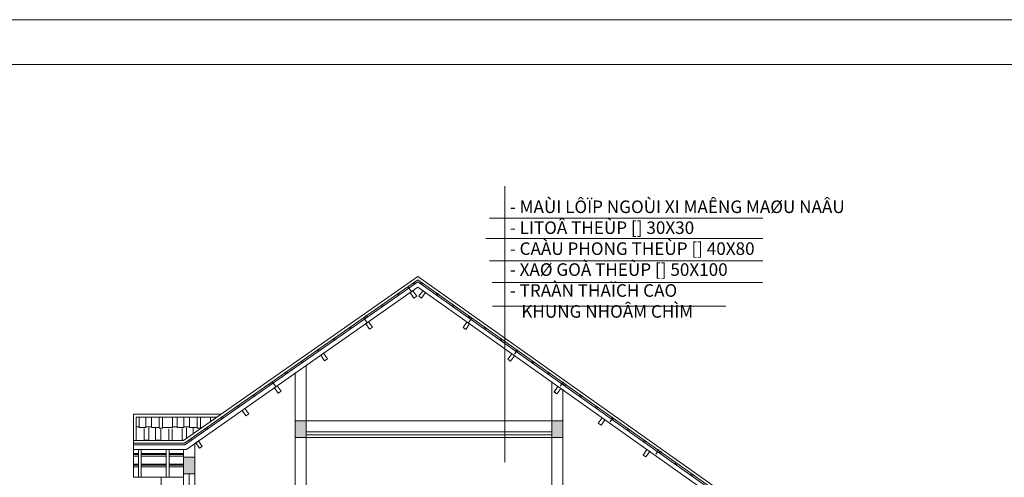
# Model space of a CAD drawing. Extents: x 522797 to 1882767, y -1104775 to 301220.
# Drawn here: x 1429576 to 1447227, y -964475 to -956275 of the extents above; entities that cross this region are included whole.
import ezdxf

# ---------------------------------------------------------------- set-up
doc = ezdxf.new("R2010")
doc.units = 0
doc.header["$MEASUREMENT"] = 0
doc.linetypes.add('HIDDEN', pattern=[0.375, 0.25, -0.125])
doc.layers.add('2lam', color=214, linetype='CONTINUOUS')
doc.layers.add('5GIA', color=1, linetype='CONTINUOUS', plot=False)
for name, color, linetype, lineweight in [('8', 8, 'CONTINUOUS', 20), ('cua', 255, 'CONTINUOUS', 20), ('truc', 5, 'CONTINUOUS', 20), ('WALL', 14, 'CONTINUOUS', 13)]:
    doc.layers.add(name, color=color, linetype=linetype, lineweight=lineweight)
doc.styles.add('HELVE', font='vhelven0.ttf')

msp = doc.modelspace()

# ---------------------------------------------------------------- hatches: boundary and pattern name
at = {"layer": 'truc', "linetype": 'Continuous', "lineweight": 15, "ltscale": 10}
for points in [[(1434513, -963462.83), (1434713, -963462.83), (1434713, -963762.83), (1434513, -963762.83)], [(1439113, -963462.83), (1439313, -963462.83), (1439313, -963762.83), (1439113, -963762.83)], [(1432513, -964112.84), (1432713, -964112.84), (1432713, -964412.84), (1432513, -964412.84)]]:
    msp.add_hatch(color=256, dxfattribs=at).paths.add_polyline_path(points)
at = {"layer": 'WALL', "lineweight": 15, "ltscale": 10}
h = msp.add_hatch(dxfattribs=at)
h.set_pattern_fill('AR-RSHKE,_O', color=256, scale=20)
h.set_pattern_definition([(0, (-225782.35, -185501.72), (510, 240), [120, -100, 140, -60, 180, -80]), (0, (-225662.35, -185491.72), (510, 240), [100, -380, 80, -120]), (0, (-225422.35, -185516.72), (510, 240), [60, -620]), (90, (-225782.35, -185501.72), (-170, 240), [230, -730]), (90, (-225662.35, -185501.72), (-170, 240), [225, -735]), (90, (-225562.35, -185501.72), (-170, 240), [210, -750]), (90, (-225422.35, -185516.72), (-170, 240), [230, -730]), (90, (-225362.35, -185516.72), (-170, 240), [230, -730]), (90, (-225182.35, -185501.72), (-170, 240), [220, -740])])
h.paths.add_polyline_path([(1433113.14, -963395.08), (1432512.76, -963815.48), (1431663, -963815.48), (1431663, -963395.08)])

# ---------------------------------------------------------------- linework, layer by layer
at = {"layer": '2lam', "lineweight": 15, "ltscale": 100}
for p, q in [((1436599.8, -961149.03), (1436536.7, -961058.92)), ((1435805.22, -961705.4), (1435742.13, -961615.29)), ((1437620.46, -961705.4), (1437683.55, -961615.29)), ((1438445.35, -962270.78), (1438502.7, -962188.87)), ((1434161.18, -962844.36), (1434103.82, -962762.44)), ((1439264.5, -962844.36), (1439321.86, -962762.44)), ((1440159.31, -963484.05), (1440216.67, -963402.13)), ((1440978.46, -964057.62), (1441035.82, -963975.71))]:
    msp.add_line(p, q, dxfattribs=at)
for points in [[(1436644.05, -961264.53), (1436693.2, -961230.12), (1436624.37, -961131.82), (1436575.22, -961166.23)], [(1436648.11, -961017.53), (1436672.69, -961000.33), (1436655.48, -960975.75), (1436630.91, -960992.96)], [(1436781.63, -961264.53), (1436732.48, -961230.12), (1436801.31, -961131.82), (1436850.45, -961166.23)], [(1436777.56, -961017.53), (1436752.99, -961000.33), (1436770.2, -960975.75), (1436794.77, -960992.96)], [(1436361.41, -961218.29), (1436385.99, -961201.08), (1436368.78, -961176.5), (1436344.2, -961193.71)], [(1437064.27, -961218.29), (1437039.69, -961201.08), (1437056.9, -961176.5), (1437081.47, -961193.71)], [(1436074.71, -961419.04), (1436099.28, -961401.83), (1436082.07, -961377.26), (1436057.5, -961394.46)], [(1437348.71, -961422.27), (1437324.13, -961405.06), (1437341.34, -961380.49), (1437365.91, -961397.69)], [(1435788, -961619.79), (1435812.58, -961602.58), (1435795.37, -961578.01), (1435770.8, -961595.21)], [(1437634.38, -961624.49), (1437609.81, -961607.28), (1437627.01, -961582.71), (1437651.59, -961599.92)], [(1435849.47, -961820.9), (1435898.62, -961786.49), (1435829.79, -961688.19), (1435780.65, -961722.6)], [(1437572.78, -961825.73), (1437523.63, -961791.32), (1437592.46, -961693.02), (1437641.61, -961727.44)], [(1437920.06, -961826.71), (1437895.48, -961809.5), (1437912.69, -961784.93), (1437937.26, -961802.14)], [(1435214.6, -962021.29), (1435239.17, -962004.08), (1435221.97, -961979.51), (1435197.39, -961996.72)], [(1438205.73, -962028.93), (1438181.16, -962011.73), (1438198.36, -961987.15), (1438222.94, -962004.36)], [(1434927.89, -962222.04), (1434952.47, -962204.84), (1434935.26, -962180.26), (1434910.69, -962197.47)], [(1438491.36, -962231.12), (1438466.78, -962213.91), (1438483.99, -962189.34), (1438508.57, -962206.55)], [(1435042.61, -962385.87), (1435091.76, -962351.46), (1435022.93, -962253.16), (1434973.78, -962287.58)], [(1438376.78, -962394.86), (1438327.63, -962360.44), (1438396.46, -962262.15), (1438445.61, -962296.56)], [(1434641.19, -962422.8), (1434665.77, -962405.59), (1434648.56, -962381.01), (1434623.98, -962398.22)], [(1438777.03, -962433.34), (1438752.45, -962416.13), (1438769.66, -962391.55), (1438794.23, -962408.76)], [(1434354.49, -962623.55), (1434379.06, -962606.34), (1434361.86, -962581.77), (1434337.28, -962598.97)], [(1439062.75, -962635.6), (1439038.18, -962618.39), (1439055.39, -962593.81), (1439079.96, -962611.02)], [(1434067.79, -962824.3), (1434092.36, -962807.09), (1434075.15, -962782.52), (1434050.58, -962799.72)], [(1434211.17, -962968.05), (1434260.32, -962933.64), (1434191.49, -962835.34), (1434142.34, -962869.76)], [(1439205.23, -962981.3), (1439156.08, -962946.89), (1439224.91, -962848.59), (1439274.06, -962883)], [(1439205.78, -962980.52), (1439156.63, -962946.11), (1439225.46, -962847.81), (1439274.61, -962882.22)], [(1439348.36, -962837.77), (1439323.78, -962820.56), (1439340.99, -962795.99), (1439365.57, -962813.19)], [(1433781.08, -963025.05), (1433805.66, -963007.84), (1433788.45, -962983.27), (1433763.87, -963000.48)], [(1439634.09, -963040.03), (1439609.51, -963022.82), (1439626.72, -962998.25), (1439651.3, -963015.45)], [(1433494.38, -963225.8), (1433518.95, -963208.6), (1433501.75, -963184.02), (1433477.17, -963201.23)], [(1433494.38, -963225.8), (1433518.95, -963208.6), (1433501.75, -963184.02), (1433477.17, -963201.23)], [(1433631.67, -963373.83), (1433680.82, -963339.41), (1433611.99, -963241.11), (1433562.84, -963275.53)], [(1439919.69, -963242.2), (1439895.12, -963224.99), (1439912.33, -963200.42), (1439936.9, -963217.62)], [(1439919.69, -963242.2), (1439895.12, -963224.99), (1439912.33, -963200.42), (1439936.9, -963217.62)], [(1433207.68, -963426.55), (1433232.25, -963409.35), (1433215.04, -963384.77), (1433190.47, -963401.98)], [(1439996.93, -963541.72), (1439947.79, -963507.31), (1440016.61, -963409.01), (1440065.76, -963443.43)], [(1440205.32, -963444.39), (1440180.75, -963427.18), (1440197.95, -963402.6), (1440222.53, -963419.81)], [(1432920.97, -963627.31), (1432945.55, -963610.1), (1432928.34, -963585.52), (1432903.76, -963602.73)], [(1432920.97, -963627.31), (1432945.55, -963610.1), (1432928.34, -963585.52), (1432903.76, -963602.73)], [(1440490.99, -963646.6), (1440466.41, -963629.4), (1440483.62, -963604.82), (1440508.2, -963622.03)], [(1432634.27, -963828.06), (1432658.84, -963810.85), (1432641.64, -963786.28), (1432617.06, -963803.48)], [(1432800.23, -963956.01), (1432849.38, -963921.59), (1432780.55, -963823.29), (1432731.4, -963857.71)], [(1440776.72, -963848.86), (1440752.14, -963831.65), (1440769.35, -963807.08), (1440793.92, -963824.29)], [(1440800.93, -964110.85), (1440751.78, -964076.43), (1440820.61, -963978.14), (1440869.76, -964012.55)], [(1441062.32, -964051.03), (1441037.75, -964033.83), (1441054.95, -964009.25), (1441079.53, -964026.46)], [(1441348.07, -964253.3), (1441323.49, -964236.1), (1441340.7, -964211.52), (1441365.27, -964228.73)], [(1441633.66, -964455.47), (1441609.08, -964438.26), (1441626.29, -964413.68), (1441650.86, -964430.89)], [(1441633.66, -964455.47), (1441609.08, -964438.26), (1441626.29, -964413.68), (1441650.86, -964430.89)]]:
    msp.add_lwpolyline(points, close=True, dxfattribs=at)
at = {"layer": '5GIA', "lineweight": 15, "ltscale": 2000}
msp.add_lwpolyline([(1420263.63, -985975.41), (1462263.63, -985975.41), (1462263.63, -956275.41), (1420263.63, -956275.41)], close=True, dxfattribs=at)
at = {"layer": '8', "linetype": 'HIDDEN', "lineweight": 15, "ltscale": 10}
for p, q in [((1438273.82, -964209.6), (1438273.82, -959259.25)), ((1437995.31, -959831.69), (1442900.34, -959831.69)), ((1437933.19, -960198.68), (1442900.34, -960198.68)), ((1437995.56, -960597.39), (1442900.34, -960597.39)), ((1438039.55, -960982.04), (1442900.34, -960982.04)), ((1438049.82, -961410.78), (1442233, -961410.78))]:
    msp.add_line(p, q, dxfattribs=at)
at = {"layer": '8', "linetype": 'Continuous', "lineweight": 15, "ltscale": 10}
for p, q in [((1434713, -963462.83), (1439113, -963462.83)), ((1434513, -967062.83), (1434513, -963762.83)), ((1434713, -963662.83), (1439113, -963662.83)), ((1434713, -963712.83), (1439113, -963712.83)), ((1434713, -963762.83), (1439113, -963762.83)), ((1434713, -967062.83), (1434713, -963762.83)), ((1431613, -964048.16), (1431702.46, -964048.16)), ((1431613, -964068.16), (1431702.46, -964068.16)), ((1431613, -964098.16), (1431702.46, -964098.16)), ((1431702.46, -964475.06), (1431702.46, -963975.48)), ((1431752.46, -964475.06), (1431752.46, -963975.48)), ((1431752.46, -964048.16), (1432202.46, -964048.16)), ((1431752.46, -964068.16), (1432202.46, -964068.16)), ((1431752.46, -964098.16), (1432202.46, -964098.16)), ((1432202.46, -964475.06), (1432202.46, -963975.48)), ((1432252.46, -964475.06), (1432252.46, -963975.48)), ((1432252.46, -964048.16), (1432513, -964048.16)), ((1432252.46, -964068.16), (1432513, -964068.16)), ((1432252.46, -964098.16), (1432513, -964098.16)), ((1431613, -964238.16), (1431702.46, -964238.16)), ((1431613, -964238.16), (1431702.46, -964238.16)), ((1431613, -964258.16), (1431702.46, -964258.16)), ((1431613, -964288.16), (1431702.46, -964288.16)), ((1431752.46, -964238.16), (1432202.46, -964238.16)), ((1431752.46, -964238.16), (1432202.46, -964238.16)), ((1431752.46, -964258.16), (1432202.46, -964258.16)), ((1431752.46, -964288.16), (1432202.46, -964288.16)), ((1432252.46, -964238.16), (1432513, -964238.16)), ((1432252.46, -964238.16), (1432513, -964238.16)), ((1432252.46, -964258.16), (1432513, -964258.16)), ((1432252.46, -964288.16), (1432513, -964288.16)), ((1432113, -964475.06), (1432113, -966212.83)), ((1432713, -964412.84), (1432713, -967062.83))]:
    msp.add_line(p, q, dxfattribs=at)
at = {"layer": 'cua', "color": 7, "linetype": 'Continuous', "lineweight": 15, "ltscale": 20}
for p, q in [((1436713, -960874.44), (1432512.76, -963815.48)), ((1436712.84, -960935.59), (1432528.52, -963865.48)), ((1445234.11, -966967.56), (1436712.84, -960935.59)), ((1445263, -966926.75), (1436713, -960874.44)), ((1436712.74, -960972.28), (1432537.98, -963895.48)), ((1436712.49, -961070.12), (1432563.21, -963975.48)), ((1445139.95, -967035.68), (1436712.49, -961070.12)), ((1445186.17, -966970.38), (1436712.74, -960972.28)), ((1431613, -963345.08), (1433184.55, -963345.08)), ((1431613, -963345.08), (1431613, -963815.48)), ((1431663, -963395.08), (1431663, -963815.48)), ((1431663, -963395.08), (1433113.14, -963395.08)), ((1431613, -963815.48), (1431613, -964475.06)), ((1432512.76, -963815.48), (1431613, -963815.48)), ((1432528.52, -963865.48), (1431613, -963865.48)), ((1432537.98, -963895.48), (1431613, -963895.48)), ((1432563.21, -963975.48), (1431613, -963975.48)), ((1432513, -964475.06), (1431613, -964475.06))]:
    msp.add_line(p, q, dxfattribs=at)
msp.add_lwpolyline([(1435501.3, -961820.54), (1435525.88, -961803.33), (1435508.67, -961778.76), (1435484.09, -961795.97)], close=True, dxfattribs=at)
at = {"layer": 'truc', "linetype": 'Continuous', "lineweight": 15, "ltscale": 10}
for p, q in [((1434713, -963462.83), (1434713, -962457.97)), ((1434513, -963462.83), (1434513, -962598.01)), ((1439113, -963462.83), (1439113, -962757.11)), ((1439313, -963462.83), (1439313, -962898.69)), ((1439113, -963762.83), (1439113, -964812.83)), ((1439313, -964812.83), (1439313, -963762.83)), ((1432713, -964112.84), (1432713, -963870.6)), ((1432513, -964112.84), (1432513, -963975.48)), ((1432513, -964412.84), (1432513, -967062.83)), ((1432613, -967062.83), (1432613, -964412.84))]:
    msp.add_line(p, q, dxfattribs=at)
at = {"layer": 'truc', "color": 5, "linetype": 'ByBlock'}
for points in [[(1422263.63, -985175.41), (1461463.63, -985175.41), (1461463.63, -957075.41), (1422263.63, -957075.41)], [(1434713, -963462.83), (1434513, -963462.83), (1434513, -963762.83), (1434713, -963762.83)], [(1439313, -963462.83), (1439113, -963462.83), (1439113, -963762.83), (1439313, -963762.83)], [(1432713, -964112.84), (1432513, -964112.84), (1432513, -964412.84), (1432713, -964412.84)]]:
    msp.add_lwpolyline(points, close=True, dxfattribs=at)

# ---------------------------------------------------------------- texts
at = {"layer": 'cua', "color": 7, "linetype": 'Continuous', "lineweight": 15, "ltscale": 20, "insert": (1438362.53, -959515), "char_height": 225, "attachment_point": 1, "style": 'HELVE'}
msp.add_mtext('{\\fVNI-Avo|b0|i0|c0|p2;- MAÙI LÔÏP NGOÙI XI MAÊNG MAØU NAÂU\\P}- LITOÂ THEÙP [] 30X30\\P- CAÀU PHONG THEÙP [] 40X80\\P- XAØ GOÀ THEÙP [] 50X100\\P- TRAÀN THAÏCH CAO \\P   KHUNG NHOÂM CHÌM', dxfattribs=at)

doc.saveas('drawing.dxf')
